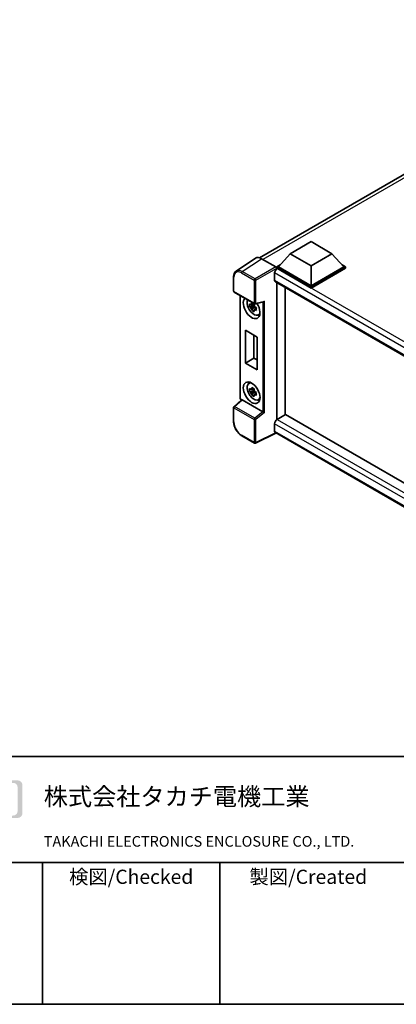
# Model space of a CAD drawing. Units: millimetres. Extents: x 0 to 7108, y 0 to 984.
# Drawn here: x 695 to 855, y 0 to 417 of the extents above; entities that cross this region are included whole.
import ezdxf
from ezdxf.enums import TextEntityAlignment as Align

# ---------------------------------------------------------------- set-up
doc = ezdxf.new("R2010")
doc.units = ezdxf.units.MM
doc.header["$LTSCALE"] = 3
for name, color, linetype, lineweight in [('Border (ISO)', 7, 'Continuous', 35), ('Hatch (ISO)', 1, 'Continuous', 18), ('Title (ISO)', 7, 'Continuous', 35), ('Visible (ISO)', 7, 'Continuous', 35), ('Visible Narrow (ISO)', 7, 'Continuous', 25)]:
    doc.layers.add(name, color=color, linetype=linetype, lineweight=lineweight)
doc.styles.add('Note Text (TK)', font='txt')
doc.styles.add('文字スタイル67', font='arial.ttf')

# ---------------------------------------------------------------- blocks, each defined once
blk = doc.blocks.new('図面枠 tk図枠')
at = {"layer": 'Border (ISO)'}
blk.add_line((14.5, 8), (405.5, 8), dxfattribs=at)
blk = doc.blocks.new('表題欄 tk表題欄')
at = {"layer": 'Hatch (ISO)'}
h = blk.add_hatch(color=256, dxfattribs=at)
edge = h.paths.add_edge_path(flags=0)
edge.add_arc((95.58, 236.3), 0.596, 270, 360)
edge.add_line((96.17, 236.3), (96.17, 239.71))
edge.add_arc((95.58, 239.71), 0.596, 0, 90)
edge.add_line((95.58, 240.31), (79.14, 240.31))
edge.add_arc((79.14, 239.71), 0.596, 90, 180)
edge.add_line((78.54, 239.71), (78.54, 236.3))
edge.add_arc((79.14, 236.3), 0.596, 180, 270)
edge.add_line((79.14, 235.7), (95.58, 235.7))
edge = h.paths.add_edge_path()
edge.add_line((77.84, 239.96), (77.84, 236.05))
edge.add_arc((78.54, 236.05), 0.702, 180, 270)
edge.add_line((78.54, 235.35), (96.17, 235.35))
edge.add_arc((96.17, 236.05), 0.702, 270, 360)
edge.add_line((96.87, 236.05), (96.87, 239.96))
edge.add_arc((96.17, 239.96), 0.702, 0, 90)
edge.add_line((96.17, 240.66), (78.54, 240.66))
edge.add_arc((78.54, 239.96), 0.702, 90, 180)
at = {"layer": 'Title (ISO)'}
for p, q in [((74.71, 244.05), (255.71, 244.05)), ((74.71, 229.05), (230.71, 229.05)), ((99.71, 229.05), (99.71, 209.05)), ((124.71, 229.05), (124.71, 209.05)), ((255.71, 209.05), (74.71, 209.05))]:
    blk.add_line(p, q, dxfattribs=at)
at = {"layer": 'Title (ISO)', "color": 7, "attachment_point": 4, "line_spacing_factor": 1.5, "style": 'Note Text (TK)'}
for s, insert, char_height in [('株式会社タカチ電機工業', (99.87, 238.05), 2.5), ('\\fArial|b0|i0;\\H1.4986;TAKACHI ELECTRONICS ENCLOSURE CO., LTD.', (99.87, 232.05), 1.4986)]:
    blk.add_mtext(s, dxfattribs=dict(at, insert=insert, char_height=char_height))
at = {"layer": 'Title (ISO)', "color": 1, "char_height": 2, "attachment_point": 5, "line_spacing_factor": 1.5, "style": 'Note Text (TK)'}
for s, insert in [('\\fＭＳ Ｐゴシック|b0|i0;\\H2.0000;検図/Checked', (112.21, 227.05)), ('\\fＭＳ Ｐゴシック|b0|i0;\\H2.0000;製図/Created', (137.21, 227.05))]:
    blk.add_mtext(s, dxfattribs=dict(at, insert=insert))
at = {"layer": 'Title (ISO)', "color": 7}
for tag, p, height, style in [('<品名>_001', (157.54, 235.73), 2.5, 'Note Text (TK)'), ('<Title>_001', (157.49, 230.55), 2, '文字スタイル67'), ('<ページ_No.>_001', (237.95, 213.3), 2.5, 'Note Text (TK)'), ('<総ページ数>_001', (246.8, 213.3), 2.5, 'Note Text (TK)'), ('作成日_001', (175.62, 211.28), 2.5, 'Note Text (TK)')]:
    blk.add_attdef(tag, p, '', height=height, dxfattribs=dict(at, style=style))
at = {"layer": 'Title (ISO)', "color": 7, "style": 'Note Text (TK)'}
blk.add_attdef('<尺度>', text='', height=2.5, dxfattribs=at).set_placement((243.21, 223.55), align=Align.MIDDLE_CENTER)

msp = doc.modelspace()

# ---------------------------------------------------------------- linework, layer by layer
at = {"layer": 'Visible (ISO)'}
for p, q in [((796.853, 316.0939), (971.4539, 416.8998)), ((809.8493, 317.8297), (818.6882, 322.9328)), ((818.6882, 322.9328), (827.527, 317.8297)), ((809.8493, 317.8297), (804.8289, 312.1958)), ((818.6882, 312.7266), (809.8493, 317.8297)), ((827.527, 317.8297), (818.6882, 312.7266)), ((827.527, 317.8297), (832.5475, 312.1958)), ((795.1713, 315.903), (786.9655, 310.4797)), ((797.7557, 315.708), (803.7684, 312.2365)), ((804.1218, 312.1958), (805.5782, 313.0367)), ((818.6882, 312.7266), (818.6882, 304.1942)), ((831.7981, 313.0367), (833.2546, 312.1958)), ((803.2379, 309.6851), (803.2379, 306.6232)), ((804.1218, 311.6243), (804.1218, 312.1958)), ((818.6882, 303.7859), (804.1218, 312.1958)), ((804.1218, 311.6245), (804.1218, 311.403)), ((804.2985, 311.5222), (804.1218, 311.6243)), ((818.6882, 303.2144), (804.1218, 311.6243)), ((818.6882, 304.1942), (804.8289, 312.1958)), ((832.5475, 312.1958), (818.6882, 304.1942)), ((833.2546, 312.1958), (818.6882, 303.7859)), ((833.2546, 311.6243), (818.6882, 303.2144)), ((833.2546, 311.6243), (833.2546, 312.1958)), ((785.8871, 301.9973), (785.8871, 308.0511)), ((803.5485, 305.9366), (891.0551, 255.4147)), ((804.1218, 305.6056), (804.1218, 247.5122)), ((786.1371, 301.5643), (794.7364, 296.5994)), ((807.6573, 303.5644), (807.6573, 249.5705)), ((818.6882, 303.2144), (818.6882, 303.7859)), ((788.592, 256.8146), (788.592, 300.1469)), ((794.4853, 296.6165), (793.9806, 296.3251)), ((794.5569, 296.3599), (794.5569, 296.5775)), ((795.1088, 296.5477), (798.5431, 297.415)), ((794.5569, 295.8469), (792.6583, 295.4479)), ((793.5733, 293.8631), (794.8681, 295.3079)), ((793.9806, 295.1548), (794.7868, 295.6203)), ((794.5569, 295.8469), (794.5569, 295.9565)), ((794.696, 295.7666), (794.5569, 295.8469)), ((794.8681, 295.3079), (794.8681, 295.4684)), ((794.8681, 295.3079), (794.963, 295.2531)), ((795.4988, 294.8611), (794.9941, 294.5697)), ((795.3124, 295.0514), (795.5008, 294.9426)), ((796.3074, 291.8868), (797.0014, 292.1939)), ((790.8551, 285.3992), (795.8048, 282.5415)), ((790.8551, 271.5188), (790.8551, 285.3992)), ((794.4523, 283.3223), (794.4523, 273.5956)), ((795.8048, 282.5415), (795.8048, 268.661)), ((790.8551, 271.5188), (794.4523, 273.5956)), ((795.8048, 268.661), (790.8551, 271.5188)), ((794.4523, 273.5956), (795.8048, 272.8148)), ((792.3138, 262.8781), (792.9268, 263.3255)), ((794.5569, 259.921), (792.6583, 259.5221)), ((793.5733, 257.9373), (794.8681, 259.382)), ((794.4853, 260.6907), (793.9806, 260.3993)), ((793.9806, 259.229), (794.7868, 259.6944)), ((794.5569, 260.434), (794.5569, 260.6517)), ((794.5569, 259.921), (794.5569, 260.0307)), ((794.696, 259.8408), (794.5569, 259.921)), ((794.8681, 259.382), (794.8681, 259.5426)), ((794.8681, 259.382), (794.963, 259.3272)), ((795.4988, 258.9352), (794.9941, 258.6438)), ((795.3124, 259.1255), (795.5008, 259.0167)), ((789.18, 255.9981), (786.0474, 253.0984)), ((798.2826, 250.9006), (789.4549, 255.9972)), ((796.3074, 255.961), (797.0014, 256.2681)), ((785.8871, 246.6776), (785.8871, 252.7314)), ((807.8341, 249.6726), (804.2985, 247.6314)), ((807.8341, 249.6726), (891.1225, 201.586)), ((803.8157, 241.8915), (795.2098, 237.5935)), ((803.2379, 245.7943), (803.2379, 242.7324)), ((887.7105, 193.4548), (803.5485, 242.0457)), ((794.7364, 237.6078), (789.3171, 240.7366))]:
    msp.add_line(p, q, dxfattribs=at)
for centre, start, end in [((786.3871, 301.9973), 180, 240), ((794.9864, 297.0324), 240, 284.173003), ((786.3871, 252.7314), 132.789481, 180), ((794.9864, 238.0408), 240, 296.538708)]:
    msp.add_arc(centre, 0.5, start, end, dxfattribs=at)
for centre, major_axis, ratio, start_param, end_param in [((797.76, 311.6206), (-2.503, 4.3354), 0.5766475, 5.49839613, 6.31804944), ((804.2985, 310.2975), (-0.75, -1.299), 0.57735027, 3.92699082, 5.49778714), ((803.768, 311.8283), (-0.25, 0.433), 0.5780539, 3.9275998, 5.49717816), ((804.2985, 307.2356), (-0.75, -1.299), 0.57735027, 5.49778714, 6.28318531), ((793.5152, 294.8861), (2.5, -4.3301), 0.57735027, 3.29297256, 7.94489041), ((794.4344, 295.4168), (-2.0006, 3.4652), 0.57735027, 0.35706869, 3.53279276), ((794.004, 295.1684), (-0.7827, 1.3557), 0.57735027, 5.97330265, 6.59306797), ((794.004, 295.1684), (0.7827, -1.3557), 0.57735027, 1.26091366, 1.88067899), ((798.6454, 297.9565), (-0.388, -0.4982), 0.63292033, 0.682393, 1.6388949), ((794.004, 295.1684), (-0.7827, 1.3557), 0.57735027, 1.26091366, 1.88067899), ((794.004, 295.1684), (0.7827, -1.3557), 0.57735027, 5.97330265, 6.59306797), ((795.6365, 296.1109), (2.5, -4.3301), 0.57735027, 5.62163033, 5.84503628), ((794.4344, 259.491), (-2.0006, 3.4652), 0.57735027, 5.8919852, 9.81597807), ((795.6365, 260.185), (2.5, -4.3301), 0.57735027, 3.57974168, 3.80314763), ((794.004, 259.2425), (-0.7827, 1.3557), 0.57735027, 5.97330265, 6.59306797), ((794.004, 259.2425), (-0.7827, 1.3557), 0.57735027, 1.26091366, 1.88067899), ((794.004, 259.2425), (0.7827, -1.3557), 0.57735027, 1.26091366, 1.88067899), ((789.4579, 255.574), (0.2435, -0.4488), 0.5718249, 2.39113693, 3.28641551), ((794.004, 259.2425), (0.7827, -1.3557), 0.57735027, 5.97330265, 6.59306797), ((795.6365, 260.185), (2.5, -4.3301), 0.57735027, 5.62163033, 5.84503628), ((798.2795, 250.4809), (0.241, -0.4452), 0.58179756, 2.3573073, 2.38355232), ((798.6454, 250.7825), (-0.4992, 0.2355), 0.11908075, 0.8415056, 2.37739535), ((804.2985, 246.4066), (-0.75, -1.299), 0.57735027, 3.92699082, 5.49778714), ((804.2985, 243.3448), (-0.75, -1.299), 0.57735027, 5.49778714, 6.28318531)]:
    msp.add_ellipse(centre, major_axis=major_axis, ratio=ratio, start_param=start_param, end_param=end_param, dxfattribs=at)
msp.add_ellipse((793.5152, 258.9603), major_axis=(2.5, -4.3301), ratio=0.57735027, dxfattribs=at)
for points, knots in [([(785.8871, 308.0511), (785.8871, 308.2565), (785.9004, 308.4567), (785.9551, 308.843), (785.9965, 309.0291), (786.1088, 309.3834), (786.1798, 309.5516), (786.3527, 309.8649), (786.4547, 310.0099), (786.6888, 310.2696), (786.8209, 310.3841), (786.9655, 310.4797)], [-0.784789176, -0.784789176, -0.784789176, -0.784789176, -0.634804167, -0.634804167, -0.484819157, -0.484819157, -0.334834148, -0.334834148, -0.184849139, -0.184849139, -0.03486413, -0.03486413, -0.03486413, -0.03486413]), ([(792.6583, 295.4479), (792.642, 295.646), (792.6344, 295.8432), (792.6344, 296.2129), (792.642, 296.4133), (792.6583, 296.6182)], [4.331071921, 4.331071921, 4.331071921, 4.331071921, 4.398975087, 4.398975087, 4.466878254, 4.466878254, 4.466878254, 4.466878254]), ([(792.6583, 296.6182), (792.7468, 296.5423), (792.837, 296.4676), (792.9589, 296.3698), (792.9893, 296.3457), (793.0199, 296.3217)], [4.4863158772, 4.4863158772, 4.4863158772, 4.4863158772, 4.5307133937, 4.5307133937, 4.5453911286, 4.5453911286, 4.5453911286, 4.5453911286]), ([(793.4973, 296.5973), (793.5028, 296.6421), (793.5084, 296.6871), (793.5321, 296.8689), (793.5518, 297.0071), (793.5733, 297.1465)], [4.8174915459, 4.8174915459, 4.8174915459, 4.8174915459, 4.8321692807, 4.8321692807, 4.8765667973, 4.8765667973, 4.8765667973, 4.8765667973]), ([(793.5733, 297.1465), (793.7367, 297.0453), (793.9037, 296.9457), (794.2238, 296.7609), (794.4012, 296.6617), (794.5868, 296.5613)], [4.331071921, 4.331071921, 4.331071921, 4.331071921, 4.398975087, 4.398975087, 4.466878254, 4.466878254, 4.466878254, 4.466878254]), ([(794.5868, 296.5613), (794.5653, 296.4219), (794.5457, 296.2837), (794.522, 296.102), (794.5163, 296.057), (794.5108, 296.0122)], [4.4863158772, 4.4863158772, 4.4863158772, 4.4863158772, 4.5307133937, 4.5307133937, 4.5453911286, 4.5453911286, 4.5453911286, 4.5453911286]), ([(793.0199, 295.1514), (792.9893, 295.1754), (792.9589, 295.1995), (792.837, 295.2972), (792.7468, 295.372), (792.6583, 295.4479)], [4.8174915459, 4.8174915459, 4.8174915459, 4.8174915459, 4.8321692807, 4.8321692807, 4.8765667973, 4.8765667973, 4.8765667973, 4.8765667973]), ([(793.5733, 293.8631), (793.5518, 293.9778), (793.5321, 294.0932), (793.5084, 294.2476), (793.5028, 294.2861), (793.4973, 294.3245)], [4.4863158772, 4.4863158772, 4.4863158772, 4.4863158772, 4.5307133937, 4.5307133937, 4.5453911286, 4.5453911286, 4.5453911286, 4.5453911286]), ([(794.5868, 293.2779), (794.4012, 293.3663), (794.2238, 293.46), (793.9037, 293.6448), (793.7367, 293.7499), (793.5733, 293.8631)], [4.331071921, 4.331071921, 4.331071921, 4.331071921, 4.398975087, 4.398975087, 4.466878254, 4.466878254, 4.466878254, 4.466878254]), ([(794.5108, 293.7394), (794.5163, 293.7009), (794.522, 293.6625), (794.5457, 293.5081), (794.5653, 293.3926), (794.5868, 293.2779)], [4.8174915459, 4.8174915459, 4.8174915459, 4.8174915459, 4.8321692807, 4.8321692807, 4.8765667973, 4.8765667973, 4.8765667973, 4.8765667973]), ([(794.9882, 295.1853), (795.0297, 295.1677), (795.0715, 295.1501), (795.2408, 295.0797), (795.3703, 295.0277), (795.5018, 294.9765)], [4.8174915459, 4.8174915459, 4.8174915459, 4.8174915459, 4.8321692807, 4.8321692807, 4.8765667973, 4.8765667973, 4.8765667973, 4.8765667973]), ([(795.5018, 293.8062), (795.3703, 293.8574), (795.2408, 293.9094), (795.0715, 293.9798), (795.0297, 293.9973), (794.9882, 294.015)], [4.4863158772, 4.4863158772, 4.4863158772, 4.4863158772, 4.5307133937, 4.5307133937, 4.5453911286, 4.5453911286, 4.5453911286, 4.5453911286]), ([(795.5018, 294.9765), (795.4958, 294.7656), (795.4931, 294.5624), (795.4931, 294.1928), (795.4958, 293.9983), (795.5018, 293.8062)], [4.331071921, 4.331071921, 4.331071921, 4.331071921, 4.398975087, 4.398975087, 4.466878254, 4.466878254, 4.466878254, 4.466878254]), ([(792.6583, 259.5221), (792.642, 259.7202), (792.6344, 259.9174), (792.6344, 260.287), (792.642, 260.4874), (792.6583, 260.6924)], [4.331071921, 4.331071921, 4.331071921, 4.331071921, 4.398975087, 4.398975087, 4.466878254, 4.466878254, 4.466878254, 4.466878254]), ([(792.6583, 260.6924), (792.7468, 260.6165), (792.837, 260.5417), (792.9589, 260.444), (792.9893, 260.4198), (793.0199, 260.3959)], [4.4863158772, 4.4863158772, 4.4863158772, 4.4863158772, 4.5307133937, 4.5307133937, 4.5453911286, 4.5453911286, 4.5453911286, 4.5453911286]), ([(793.0199, 259.2255), (792.9893, 259.2495), (792.9589, 259.2737), (792.837, 259.3714), (792.7468, 259.4462), (792.6583, 259.5221)], [4.8174915459, 4.8174915459, 4.8174915459, 4.8174915459, 4.8321692807, 4.8321692807, 4.8765667973, 4.8765667973, 4.8765667973, 4.8765667973]), ([(793.4973, 260.6715), (793.5028, 260.7163), (793.5084, 260.7613), (793.5321, 260.943), (793.5518, 261.0812), (793.5733, 261.2206)], [4.8174915459, 4.8174915459, 4.8174915459, 4.8174915459, 4.8321692807, 4.8321692807, 4.8765667973, 4.8765667973, 4.8765667973, 4.8765667973]), ([(793.5733, 261.2206), (793.7367, 261.1195), (793.9037, 261.0198), (794.2238, 260.835), (794.4012, 260.7358), (794.5868, 260.6355)], [4.331071921, 4.331071921, 4.331071921, 4.331071921, 4.398975087, 4.398975087, 4.466878254, 4.466878254, 4.466878254, 4.466878254]), ([(794.5868, 260.6355), (794.5653, 260.4961), (794.5457, 260.3579), (794.522, 260.1761), (794.5163, 260.1311), (794.5108, 260.0863)], [4.4863158772, 4.4863158772, 4.4863158772, 4.4863158772, 4.5307133937, 4.5307133937, 4.5453911286, 4.5453911286, 4.5453911286, 4.5453911286]), ([(794.9882, 259.2595), (795.0297, 259.2418), (795.0715, 259.2242), (795.2408, 259.1539), (795.3703, 259.1018), (795.5018, 259.0507)], [4.8174915459, 4.8174915459, 4.8174915459, 4.8174915459, 4.8321692807, 4.8321692807, 4.8765667973, 4.8765667973, 4.8765667973, 4.8765667973]), ([(795.5018, 259.0507), (795.4958, 258.8398), (795.4931, 258.6366), (795.4931, 258.2669), (795.4958, 258.0725), (795.5018, 257.8804)], [4.331071921, 4.331071921, 4.331071921, 4.331071921, 4.398975087, 4.398975087, 4.466878254, 4.466878254, 4.466878254, 4.466878254]), ([(789.0463, 255.8743), (789.0274, 255.8902), (789.0091, 255.9066), (788.9308, 255.9812), (788.8769, 256.0445), (788.7816, 256.1795), (788.7401, 256.2512), (788.6709, 256.4013), (788.643, 256.4796), (788.6037, 256.6422), (788.592, 256.7265), (788.592, 256.8146)], [-0.56275836, -0.56275836, -0.56275836, -0.56275836, -0.47087351, -0.47087351, -0.15695784, -0.15695784, 0.15695784, 0.15695784, 0.47087351, 0.47087351, 0.78478918, 0.78478918, 0.78478918, 0.78478918]), ([(793.5733, 257.9373), (793.5518, 258.0519), (793.5321, 258.1674), (793.5084, 258.3218), (793.5028, 258.3602), (793.4973, 258.3987)], [4.4863158772, 4.4863158772, 4.4863158772, 4.4863158772, 4.5307133937, 4.5307133937, 4.5453911286, 4.5453911286, 4.5453911286, 4.5453911286]), ([(794.5868, 257.3521), (794.4012, 257.4405), (794.2238, 257.5341), (793.9037, 257.7189), (793.7367, 257.8241), (793.5733, 257.9373)], [4.331071921, 4.331071921, 4.331071921, 4.331071921, 4.398975087, 4.398975087, 4.466878254, 4.466878254, 4.466878254, 4.466878254]), ([(794.5108, 257.8135), (794.5163, 257.7751), (794.522, 257.7366), (794.5457, 257.5822), (794.5653, 257.4668), (794.5868, 257.3521)], [4.8174915459, 4.8174915459, 4.8174915459, 4.8174915459, 4.8321692807, 4.8321692807, 4.8765667973, 4.8765667973, 4.8765667973, 4.8765667973]), ([(795.5018, 257.8804), (795.3703, 257.9315), (795.2408, 257.9836), (795.0715, 258.0539), (795.0297, 258.0715), (794.9882, 258.0892)], [4.4863158772, 4.4863158772, 4.4863158772, 4.4863158772, 4.5307133937, 4.5307133937, 4.5453911286, 4.5453911286, 4.5453911286, 4.5453911286]), ([(789.3171, 240.7366), (789.1309, 240.8441), (788.947, 240.9672), (788.5868, 241.241), (788.4104, 241.3918), (788.0683, 241.7177), (787.9025, 241.8927), (787.5848, 242.263), (787.4328, 242.4584), (787.1457, 242.865), (787.0105, 243.0763), (786.76, 243.5103), (786.6445, 243.7329), (786.436, 244.1849), (786.3428, 244.4142), (786.181, 244.8745), (786.1123, 245.1056), (786.0011, 245.5648), (785.9587, 245.793), (785.9017, 246.2419), (785.8871, 246.4626), (785.8871, 246.6776)], [-0.78478918, -0.78478918, -0.78478918, -0.78478918, -0.62783134, -0.62783134, -0.47087351, -0.47087351, -0.31391567, -0.31391567, -0.15695784, -0.15695784, 0, 0, 0.15695784, 0.15695784, 0.31391567, 0.31391567, 0.47087351, 0.47087351, 0.62783134, 0.62783134, 0.78478918, 0.78478918, 0.78478918, 0.78478918])]:
    msp.add_open_spline(points, degree=3, knots=knots, dxfattribs=at)
for points, weights in [([(793.9806, 296.3251), (793.6287, 296.3386), (793.0199, 296.3217)], [1.35956394726, 1.22656475141, 1.03074466748]), ([(793.4973, 296.5973), (793.8163, 296.4469), (793.9806, 296.3251)], [1.03074466748, 1.22656475141, 1.35956394726]), ([(793.0199, 295.1514), (793.6287, 295.1683), (793.9806, 295.1548)], [1.03074466748, 1.22656475141, 1.35956394726]), ([(793.9806, 295.1548), (793.8163, 294.8433), (793.4973, 294.3245)], [1.35956394726, 1.22656475141, 1.03074466748]), ([(794.5108, 293.7394), (794.8298, 294.2582), (794.9941, 294.5697)], [1.03074466748, 1.22656475141, 1.35956394726]), ([(794.9941, 294.5697), (795.0174, 294.3665), (794.9882, 294.015)], [1.35956394726, 1.22656475141, 1.03074466748]), ([(793.9806, 260.3993), (793.6287, 260.4128), (793.0199, 260.3959)], [1.35956394726, 1.22656475141, 1.03074466748]), ([(793.0199, 259.2255), (793.6287, 259.2424), (793.9806, 259.229)], [1.03074466748, 1.22656475141, 1.35956394726]), ([(793.4973, 260.6715), (793.8163, 260.5211), (793.9806, 260.3993)], [1.03074466748, 1.22656475141, 1.35956394726]), ([(793.9806, 259.229), (793.8163, 258.9175), (793.4973, 258.3987)], [1.35956394726, 1.22656475141, 1.03074466748]), ([(794.5108, 257.8135), (794.8298, 258.3323), (794.9941, 258.6438)], [1.03074466748, 1.22656475141, 1.35956394726]), ([(794.9941, 258.6438), (795.0174, 258.4407), (794.9882, 258.0892)], [1.35956394726, 1.22656475141, 1.03074466748])]:
    msp.add_rational_spline(points, weights, degree=2, dxfattribs=at)
at = {"layer": 'Visible Narrow (ISO)'}
for p, q in [((973.1203, 416.34), (798.2881, 315.4006)), ((789.5548, 310.2879), (797.7557, 315.708)), ((789.2136, 309.6829), (794.6329, 306.5541)), ((794.9741, 307.1591), (789.5548, 310.2879)), ((803.7684, 312.2365), (794.9741, 307.1591)), ((795.3274, 306.5471), (804.1218, 311.6245)), ((893.9374, 257.3197), (803.2379, 309.6851)), ((895.8689, 258.6541), (804.2985, 311.5222)), ((786.0335, 301.7932), (786.0335, 307.8469)), ((794.6329, 306.5541), (794.6329, 296.8283)), ((795.3274, 296.8213), (795.3274, 306.5471)), ((803.2379, 306.6232), (891.4647, 255.6854)), ((794.6329, 296.8283), (786.0335, 301.7932)), ((788.7385, 256.6104), (788.7385, 300.0623)), ((795.3274, 296.8213), (798.9864, 297.7454)), ((798.2919, 297.3515), (798.2919, 250.8951)), ((798.9864, 250.5714), (798.9864, 297.7454)), ((786.2993, 253.0763), (789.4549, 255.9972)), ((789.1464, 255.967), (789.0918, 255.9984)), ((786.0335, 252.5273), (794.6329, 247.5625)), ((786.0335, 246.4735), (786.0335, 252.5273)), ((794.8987, 248.1114), (786.2993, 253.0763)), ((798.2826, 250.9006), (794.8987, 248.1114)), ((798.9864, 250.5714), (795.3274, 247.5555)), ((794.6329, 247.5625), (794.6329, 237.8367)), ((795.3274, 237.8297), (795.3274, 247.5555)), ((804.2985, 247.6314), (891.1225, 197.5035)), ((803.6509, 241.9866), (795.3274, 237.8297)), ((889.6145, 195.9247), (803.2379, 245.7943)), ((803.2379, 242.7324), (887.7108, 193.9619)), ((794.6329, 237.8367), (789.2136, 240.9655))]:
    msp.add_line(p, q, dxfattribs=at)
for centre, major_axis, ratio, start_param, end_param in [((789.2174, 306.0042), (-2.2527, 3.9019), 0.5766475, 5.49839613, 7.06797448), ((789.571, 306.2083), (-2.5286, 4.3192), 0.57677384, 5.49491862, 6.31457193), ((789.5671, 309.8871), (0.25, 0.433), 0.57735027, 0.82030475, 2.35619449), ((786.3871, 308.0511), (-0.5, 0), 0.57735027, 0, 0.78539816), ((794.9864, 306.7582), (0.25, 0.433), 0.57735027, 0.82030475, 2.35619449), ((794.9864, 306.7582), (-0.5, 0), 0.57735027, 0.78539816, 2.32128791), ((794.9864, 306.7582), (-0.25, 0.433), 0.53637355, 3.9275998, 5.49717816), ((786.3871, 301.9973), (-0.5, 0), 0.57735027, 0, 0.78539816), ((786.3871, 301.9973), (-0.25, -0.433), 0.57735027, 5.49778714, 6.28318531), ((794.9864, 297.0324), (-0.25, -0.433), 0.57735027, 5.49778714, 6.28318531), ((794.9864, 297.0324), (0.5, 0), 0.57735027, 3.92699082, 5.46288056), ((794.9864, 297.0324), (0.1224, -0.4848), 0.68265399, 0, 0.9565019), ((789.092, 256.8146), (-0.5, 0), 0.57735027, 0, 0.78539816), ((789.0923, 256.4067), (-0.25, 0.433), 0.5780539, 0.78600715, 2.3555855), ((789.4454, 256.2026), (-0.25, -0.433), 0.57735027, 5.49778714, 5.69403221), ((786.3871, 252.7314), (-0.5, 0), 0.57735027, 0, 0.78539816), ((786.3871, 252.7314), (-0.25, -0.433), 0.57735027, 4.17779463, 5.49778714), ((786.3871, 252.7314), (-0.3397, 0.3669), 0.43528024, 5.38790672, 6.28318531), ((786.3871, 246.6776), (-0.5, 0), 0.57735027, 0, 0.78539816), ((789.2174, 244.6398), (-2.25, 3.8971), 0.5780539, 0.78600715, 2.3555855), ((794.9864, 247.7666), (0.25, 0.433), 0.57735027, 1.03620198, 2.35619449), ((794.9864, 247.7666), (-0.5, 0), 0.57735027, 0.78539816, 2.32128791), ((794.9864, 247.7666), (-0.318, 0.3858), 0.39624112, 3.84968252, 5.41181729), ((789.5671, 241.1697), (-0.25, -0.433), 0.57735027, 5.49778714, 6.28318531), ((794.9864, 238.0408), (0.5, 0), 0.57735027, 3.92699082, 5.46288056), ((794.9864, 238.0408), (-0.25, -0.433), 0.57735027, 5.49778714, 6.28318531), ((794.9864, 238.0408), (0.2234, -0.4473), 0.5766475, 0, 0.81965331)]:
    msp.add_ellipse(centre, major_axis=major_axis, ratio=ratio, start_param=start_param, end_param=end_param, dxfattribs=at)

# ---------------------------------------------------------------- block references
at = {"xscale": 3, "yscale": 3, "zscale": 3}
for name, p in [('図面枠 tk図枠', (-43.5, -24)), ('表題欄 tk表題欄', (405.8735, -627.1582))]:
    msp.add_blockref(name, p, dxfattribs=at)

doc.saveas('drawing.dxf')
